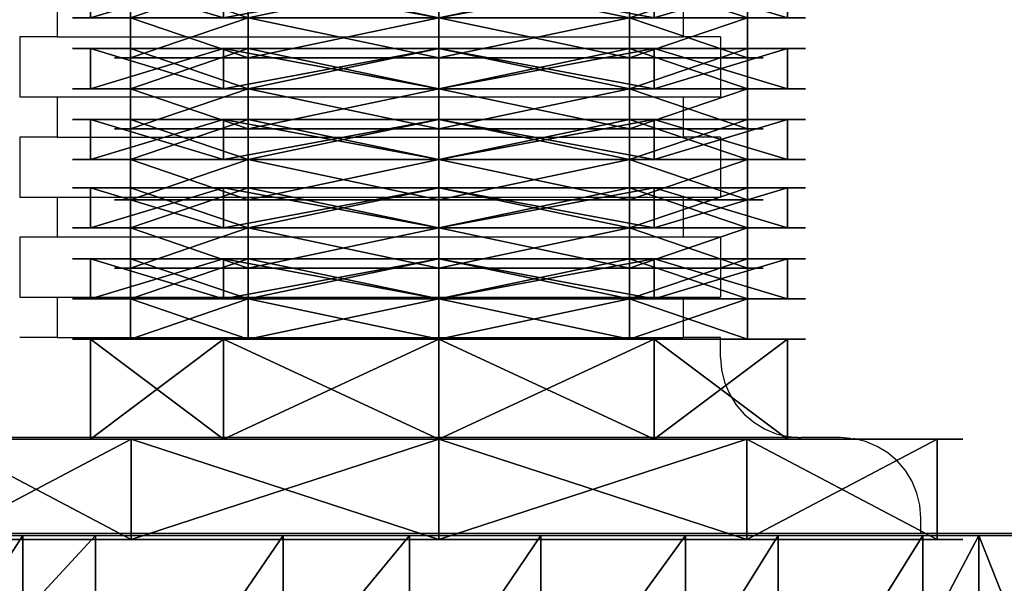
# Model space of a CAD drawing. Units: inches. Extents: x -260 to 180, y -131 to 198.
# Drawn here: x -79 to -74, y 38 to 41 of the extents above; entities that cross this region are included whole.
import ezdxf

# ---------------------------------------------------------------- set-up
doc = ezdxf.new("R2010")
doc.units = ezdxf.units.IN
doc.header["$MEASUREMENT"] = 0
doc.layers.add('element', color=70, linetype='Continuous', true_color=0x7fff00)
doc.layers.add('strefa bezpieczeństwa', color=7, linetype='Continuous')

# ---------------------------------------------------------------- blocks, each defined once
blk = doc.blocks.new('1')
for p, q in [((0.2, 0.4, 2.3305), (0.2, 0.2, 2.3305)), ((0.2, 0.4, 1.3295), (0.2, 0.2, 1.3295)), ((0.7884, 0.4, 0.5196), (0.7884, 0.2, 0.5196)), ((0.7884, 0.4, 3.1403), (0.7884, 0.2, 3.1403)), ((1.7404, 0.4, 0.2103), (1.7404, 0.2, 0.2103)), ((1.7404, 0.4, 3.4497), (1.7404, 0.2, 3.4497)), ((2.6924, 0.4, 0.5196), (2.6924, 0.2, 0.5196)), ((2.6924, 0.4, 3.1403), (2.6924, 0.2, 3.1403)), ((3.2808, 0.4, 1.3295), (3.2808, 0.2, 1.3295)), ((3.2808, 0.4, 2.3305), (3.2808, 0.2, 2.3305)), ((0, 0.2, 2.3955), (0, 0, 2.3955)), ((0, 0.2, 1.2645), (0, 0, 1.2645)), ((0.2, 0.2, 1.3295), (0.2, 0, 1.3295)), ((0.2, 0.2, 2.3305), (0.2, 0, 2.3305)), ((0.6648, 0.2, 0.3495), (0.6648, 0, 0.3495)), ((0.6648, 0.2, 3.3105), (0.6648, 0, 3.3105)), ((0.7884, 0.2, 3.1403), (0.7884, 0, 3.1403)), ((0.7884, 0.2, 0.5196), (0.7884, 0, 0.5196)), ((1.7404, 0.2, 0.2103), (1.7404, 0, 0.2103)), ((1.7404, 0.2), (1.7404, 0)), ((1.7404, 0.2, 3.4497), (1.7404, 0, 3.4497)), ((1.7404, 0.2, 3.66), (1.7404, 0, 3.66)), ((2.6924, 0.2, 0.5196), (2.6924, 0, 0.5196)), ((2.6924, 0.2, 3.1403), (2.6924, 0, 3.1403)), ((2.816, 0.2, 0.3495), (2.816, 0, 0.3495)), ((2.816, 0.2, 3.3105), (2.816, 0, 3.3105)), ((3.2808, 0.2, 1.3295), (3.2808, 0, 1.3295)), ((3.2808, 0.2, 2.3305), (3.2808, 0, 2.3305)), ((3.4808, 0.2, 1.2645), (3.4808, 0, 1.2645)), ((3.4808, 0.2, 2.3955), (3.4808, 0, 2.3955))]:
    blk.add_line(p, q)
at = {"extrusion": (2.27557e-30, 1, -7.2428e-13)}
blk.add_circle((-1.7404, 1.83, 0.4), 1.6197, dxfattribs=at)
at = {"extrusion": (3.3991e-15, 1, -7.28958e-13)}
blk.add_circle((-1.7404, 1.83, 0.2), 1.83, dxfattribs=at)
at = {"extrusion": (2.71083e-15, 1, -7.28011e-13)}
for centre in [(-1.7404, 1.83, 0.2), (-1.7404, 1.83)]:
    blk.add_circle(centre, 1.6197, dxfattribs=at)
at = {"extrusion": (3.3991e-15, 1, -7.2981e-13)}
blk.add_circle((-1.7404, 1.83), 1.83, dxfattribs=at)
at = {"color": 2, "true_color": 0xffff00}
mesh = blk.add_polyface(dxfattribs=at)
corners = [(0.2, 0.4, 2.3305), (0.7884, 0.2, 3.1403), (0.2, 0.2, 2.3305), (0.7884, 0.4, 3.1403)]
mesh.append_faces([[corners[k] for k in face] for face in [(0, 1, 2), (1, 0, 3)]], dxfattribs={"vtx0": -1, "color": 2})
mesh = blk.add_polyface(dxfattribs=at)
corners = [(0.2, 0.4, 1.3295), (0.2, 0.2, 2.3305), (0.2, 0.2, 1.3295), (0.2, 0.4, 2.3305)]
mesh.append_faces([[corners[k] for k in face] for face in [(0, 1, 2), (1, 0, 3)]], dxfattribs={"vtx0": -1, "color": 2})
mesh = blk.add_polyface(dxfattribs=at)
corners = [(0.7884, 0.4, 0.5196), (0.2, 0.2, 1.3295), (0.7884, 0.2, 0.5196), (0.2, 0.4, 1.3295)]
mesh.append_faces([[corners[k] for k in face] for face in [(0, 1, 2), (1, 0, 3)]], dxfattribs={"vtx0": -1, "color": 2})
mesh = blk.add_polyface(dxfattribs=at)
corners = [(1.7404, 0.4, 3.4497), (0.7884, 0.2, 3.1403), (0.7884, 0.4, 3.1403), (1.7404, 0.2, 3.4497)]
mesh.append_faces([[corners[k] for k in face] for face in [(0, 1, 2), (1, 0, 3)]], dxfattribs={"vtx0": -1, "color": 2})
mesh = blk.add_polyface(dxfattribs=at)
corners = [(1.7404, 0.2, 0.2103), (0.7884, 0.4, 0.5196), (0.7884, 0.2, 0.5196), (1.7404, 0.4, 0.2103)]
mesh.append_faces([[corners[k] for k in face] for face in [(0, 1, 2), (1, 0, 3)]], dxfattribs={"vtx0": -1, "color": 2})
mesh = blk.add_polyface(dxfattribs=at)
corners = [(2.6924, 0.2, 0.5196), (1.7404, 0.4, 0.2103), (1.7404, 0.2, 0.2103), (2.6924, 0.4, 0.5196)]
mesh.append_faces([[corners[k] for k in face] for face in [(0, 1, 2), (1, 0, 3)]], dxfattribs={"vtx0": -1, "color": 2})
mesh = blk.add_polyface(dxfattribs=at)
corners = [(2.6924, 0.4, 3.1403), (1.7404, 0.2, 3.4497), (1.7404, 0.4, 3.4497), (2.6924, 0.2, 3.1403)]
mesh.append_faces([[corners[k] for k in face] for face in [(0, 1, 2), (1, 0, 3)]], dxfattribs={"vtx0": -1, "color": 2})
mesh = blk.add_polyface(dxfattribs=at)
corners = [(3.2808, 0.2, 1.3295), (2.6924, 0.4, 0.5196), (2.6924, 0.2, 0.5196), (3.2808, 0.4, 1.3295)]
mesh.append_faces([[corners[k] for k in face] for face in [(0, 1, 2), (1, 0, 3)]], dxfattribs={"vtx0": -1, "color": 2})
mesh = blk.add_polyface(dxfattribs=at)
corners = [(2.6924, 0.2, 3.1403), (3.2808, 0.4, 2.3305), (3.2808, 0.2, 2.3305), (2.6924, 0.4, 3.1403)]
mesh.append_faces([[corners[k] for k in face] for face in [(0, 1, 2), (1, 0, 3)]], dxfattribs={"vtx0": -1, "color": 2})
mesh = blk.add_polyface(dxfattribs=at)
corners = [(3.2808, 0.2, 2.3305), (3.2808, 0.4, 1.3295), (3.2808, 0.2, 1.3295), (3.2808, 0.4, 2.3305)]
mesh.append_faces([[corners[k] for k in face] for face in [(0, 1, 2), (1, 0, 3)]], dxfattribs={"vtx0": -1, "color": 2})
mesh = blk.add_polyface(dxfattribs=at)
corners = [(0.6648, 0.2, 0.3495), (1.7404, 0.2, 0.2103), (1.7404, 0.2), (0.7884, 0.2, 0.5196), (0, 0.2, 1.2645), (0.2, 0.2, 1.3295), (0, 0.2, 2.3955), (0.2, 0.2, 2.3305), (0.7884, 0.2, 3.1403), (0.6648, 0.2, 3.3105), (1.7404, 0.2, 3.4497), (1.7404, 0.2, 3.66), (2.816, 0.2, 0.3495), (2.6924, 0.2, 0.5196), (3.4808, 0.2, 1.2645), (3.2808, 0.2, 1.3295), (3.4808, 0.2, 2.3955), (3.2808, 0.2, 2.3305), (2.6924, 0.2, 3.1403), (2.816, 0.2, 3.3105)]
mesh.append_faces([[corners[k] for k in face] for face in [(0, 1, 2), (1, 0, 3), (3, 4, 5), (5, 6, 7), (7, 6, 8), (8, 9, 10), (12, 13, 14), (14, 15, 16), (16, 18, 19), (19, 10, 11)]], dxfattribs={"vtx0": -1, "vtx1": -1, "color": 2})
mesh.append_faces([[corners[k] for k in face] for face in [(3, 0, 4), (5, 4, 6), (8, 6, 9), (10, 9, 11), (1, 12, 2), (12, 1, 13), (14, 13, 15), (16, 15, 17), (16, 17, 18), (19, 18, 10)]], dxfattribs={"vtx0": -1, "vtx2": -1, "color": 2})
mesh = blk.add_polyface(dxfattribs=at)
corners = [(0, 0, 1.2645), (0.6648, 0.2, 0.3495), (0.6648, 0, 0.3495), (0, 0.2, 1.2645)]
mesh.append_faces([[corners[k] for k in face] for face in [(0, 1, 2), (1, 0, 3)]], dxfattribs={"vtx0": -1, "color": 2})
mesh = blk.add_polyface(dxfattribs=at)
corners = [(0, 0, 2.3955), (0, 0.2, 1.2645), (0, 0, 1.2645), (0, 0.2, 2.3955)]
mesh.append_faces([[corners[k] for k in face] for face in [(0, 1, 2), (1, 0, 3)]], dxfattribs={"vtx0": -1, "color": 2})
mesh = blk.add_polyface(dxfattribs=at)
corners = [(0.6648, 0, 3.3105), (0, 0.2, 2.3955), (0, 0, 2.3955), (0.6648, 0.2, 3.3105)]
mesh.append_faces([[corners[k] for k in face] for face in [(0, 1, 2), (1, 0, 3)]], dxfattribs={"vtx0": -1, "color": 2})
mesh = blk.add_polyface(dxfattribs=at)
corners = [(2.6924, 0.2, 0.5196), (0.7884, 0.2, 0.5196), (1.7404, 0.2, 0.2103), (3.2808, 0.2, 1.3295), (0.2, 0.2, 1.3295), (3.2808, 0.2, 2.3305), (0.2, 0.2, 2.3305), (2.6924, 0.2, 3.1403), (0.7884, 0.2, 3.1403), (1.7404, 0.2, 3.4497)]
mesh.append_faces([[corners[k] for k in face] for face in [(0, 1, 2), (8, 7, 9)]], dxfattribs={"vtx0": -1, "color": 2})
mesh.append_faces([[corners[k] for k in face] for face in [(1, 3, 4), (4, 5, 6), (6, 7, 8)]], dxfattribs={"vtx0": -1, "vtx1": -1, "color": 2})
mesh.append_faces([[corners[k] for k in face] for face in [(1, 0, 3), (4, 3, 5), (6, 5, 7)]], dxfattribs={"vtx0": -1, "vtx2": -1, "color": 2})
mesh = blk.add_polyface(dxfattribs=at)
corners = [(0.2, 0.2, 2.3305), (0.7884, 0, 3.1403), (0.2, 0, 2.3305), (0.7884, 0.2, 3.1403)]
mesh.append_faces([[corners[k] for k in face] for face in [(0, 1, 2), (1, 0, 3)]], dxfattribs={"vtx0": -1, "color": 2})
mesh = blk.add_polyface(dxfattribs=at)
corners = [(0.2, 0.2, 1.3295), (0.2, 0, 2.3305), (0.2, 0, 1.3295), (0.2, 0.2, 2.3305)]
mesh.append_faces([[corners[k] for k in face] for face in [(0, 1, 2), (1, 0, 3)]], dxfattribs={"vtx0": -1, "color": 2})
mesh = blk.add_polyface(dxfattribs=at)
corners = [(0.7884, 0.2, 0.5196), (0.2, 0, 1.3295), (0.7884, 0, 0.5196), (0.2, 0.2, 1.3295)]
mesh.append_faces([[corners[k] for k in face] for face in [(0, 1, 2), (1, 0, 3)]], dxfattribs={"vtx0": -1, "color": 2})
mesh = blk.add_polyface(dxfattribs=at)
corners = [(1.7404, 0.2), (0.6648, 0, 0.3495), (0.6648, 0.2, 0.3495), (1.7404, 0)]
mesh.append_faces([[corners[k] for k in face] for face in [(0, 1, 2), (1, 0, 3)]], dxfattribs={"vtx0": -1, "color": 2})
mesh = blk.add_polyface(dxfattribs=at)
corners = [(1.7404, 0, 3.66), (0.6648, 0.2, 3.3105), (0.6648, 0, 3.3105), (1.7404, 0.2, 3.66)]
mesh.append_faces([[corners[k] for k in face] for face in [(0, 1, 2), (1, 0, 3)]], dxfattribs={"vtx0": -1, "color": 2})
mesh = blk.add_polyface(dxfattribs=at)
corners = [(1.7404, 0.2, 3.4497), (0.7884, 0, 3.1403), (0.7884, 0.2, 3.1403), (1.7404, 0, 3.4497)]
mesh.append_faces([[corners[k] for k in face] for face in [(0, 1, 2), (1, 0, 3)]], dxfattribs={"vtx0": -1, "color": 2})
mesh = blk.add_polyface(dxfattribs=at)
corners = [(1.7404, 0, 0.2103), (0.7884, 0.2, 0.5196), (0.7884, 0, 0.5196), (1.7404, 0.2, 0.2103)]
mesh.append_faces([[corners[k] for k in face] for face in [(0, 1, 2), (1, 0, 3)]], dxfattribs={"vtx0": -1, "color": 2})
mesh = blk.add_polyface(dxfattribs=at)
corners = [(2.6924, 0, 0.5196), (1.7404, 0.2, 0.2103), (1.7404, 0, 0.2103), (2.6924, 0.2, 0.5196)]
mesh.append_faces([[corners[k] for k in face] for face in [(0, 1, 2), (1, 0, 3)]], dxfattribs={"vtx0": -1, "color": 2})
mesh = blk.add_polyface(dxfattribs=at)
corners = [(2.6924, 0.2, 3.1403), (1.7404, 0, 3.4497), (1.7404, 0.2, 3.4497), (2.6924, 0, 3.1403)]
mesh.append_faces([[corners[k] for k in face] for face in [(0, 1, 2), (1, 0, 3)]], dxfattribs={"vtx0": -1, "color": 2})
mesh = blk.add_polyface(dxfattribs=at)
corners = [(2.816, 0, 3.3105), (1.7404, 0.2, 3.66), (1.7404, 0, 3.66), (2.816, 0.2, 3.3105)]
mesh.append_faces([[corners[k] for k in face] for face in [(0, 1, 2), (1, 0, 3)]], dxfattribs={"vtx0": -1, "color": 2})
mesh = blk.add_polyface(dxfattribs=at)
corners = [(2.816, 0.2, 0.3495), (1.7404, 0), (1.7404, 0.2), (2.816, 0, 0.3495)]
mesh.append_faces([[corners[k] for k in face] for face in [(0, 1, 2), (1, 0, 3)]], dxfattribs={"vtx0": -1, "color": 2})
mesh = blk.add_polyface(dxfattribs=at)
corners = [(3.2808, 0, 1.3295), (2.6924, 0.2, 0.5196), (2.6924, 0, 0.5196), (3.2808, 0.2, 1.3295)]
mesh.append_faces([[corners[k] for k in face] for face in [(0, 1, 2), (1, 0, 3)]], dxfattribs={"vtx0": -1, "color": 2})
mesh = blk.add_polyface(dxfattribs=at)
corners = [(2.6924, 0, 3.1403), (3.2808, 0.2, 2.3305), (3.2808, 0, 2.3305), (2.6924, 0.2, 3.1403)]
mesh.append_faces([[corners[k] for k in face] for face in [(0, 1, 2), (1, 0, 3)]], dxfattribs={"vtx0": -1, "color": 2})
mesh = blk.add_polyface(dxfattribs=at)
corners = [(3.4808, 0.2, 2.3955), (2.816, 0, 3.3105), (3.4808, 0, 2.3955), (2.816, 0.2, 3.3105)]
mesh.append_faces([[corners[k] for k in face] for face in [(0, 1, 2), (1, 0, 3)]], dxfattribs={"vtx0": -1, "color": 2})
mesh = blk.add_polyface(dxfattribs=at)
corners = [(2.816, 0.2, 0.3495), (3.4808, 0, 1.2645), (2.816, 0, 0.3495), (3.4808, 0.2, 1.2645)]
mesh.append_faces([[corners[k] for k in face] for face in [(0, 1, 2), (1, 0, 3)]], dxfattribs={"vtx0": -1, "color": 2})
mesh = blk.add_polyface(dxfattribs=at)
corners = [(3.2808, 0, 2.3305), (3.2808, 0.2, 1.3295), (3.2808, 0, 1.3295), (3.2808, 0.2, 2.3305)]
mesh.append_faces([[corners[k] for k in face] for face in [(0, 1, 2), (1, 0, 3)]], dxfattribs={"vtx0": -1, "color": 2})
mesh = blk.add_polyface(dxfattribs=at)
corners = [(3.4808, 0.2, 1.2645), (3.4808, 0, 2.3955), (3.4808, 0, 1.2645), (3.4808, 0.2, 2.3955)]
mesh.append_faces([[corners[k] for k in face] for face in [(0, 1, 2), (1, 0, 3)]], dxfattribs={"vtx0": -1, "color": 2})
mesh = blk.add_polyface(dxfattribs=at)
corners = [(2.816, 0, 0.3495), (1.7404, 0, 0.2103), (1.7404, 0), (2.6924, 0, 0.5196), (3.4808, 0, 1.2645), (3.2808, 0, 1.3295), (3.4808, 0, 2.3955), (3.2808, 0, 2.3305), (2.6924, 0, 3.1403), (2.816, 0, 3.3105), (1.7404, 0, 3.4497), (1.7404, 0, 3.66), (0.6648, 0, 0.3495), (0.7884, 0, 0.5196), (0, 0, 1.2645), (0.2, 0, 1.3295), (0, 0, 2.3955), (0.2, 0, 2.3305), (0.7884, 0, 3.1403), (0.6648, 0, 3.3105)]
mesh.append_faces([[corners[k] for k in face] for face in [(0, 1, 2), (1, 0, 3), (3, 4, 5), (5, 6, 7), (7, 6, 8), (8, 9, 10), (12, 13, 14), (14, 15, 16), (16, 18, 19), (19, 10, 11)]], dxfattribs={"vtx0": -1, "vtx1": -1, "color": 2})
mesh.append_faces([[corners[k] for k in face] for face in [(3, 0, 4), (5, 4, 6), (8, 6, 9), (10, 9, 11), (1, 12, 2), (12, 1, 13), (14, 13, 15), (16, 15, 17), (16, 17, 18), (19, 18, 10)]], dxfattribs={"vtx0": -1, "vtx2": -1, "color": 2})
blk = doc.blocks.new('Grupa_93')
for p, q in [((0, 1, 1.8072), (0, 0.5, 1.8072)), ((0, 1, 3.4236), (0, 0.5, 3.4236)), ((0.9501, 1, 4.7313), (0.9501, 0.5, 4.7313)), ((0.9501, 1, 0.4995), (0.9501, 0.5, 0.4995)), ((2.4874, 1, 5.2308), (2.4874, 0.5, 5.2308)), ((2.4874, 1), (2.4874, 0.5)), ((4.0247, 1, 4.7313), (4.0247, 0.5, 4.7313)), ((4.0247, 1, 0.4995), (4.0247, 0.5, 0.4995)), ((0.747, 0.5, 2.0499), (0.747, 0, 2.0499)), ((0.747, 0.5, 3.1809), (0.747, 0, 3.1809)), ((1.4118, 0.5, 1.1349), (1.4118, 0, 1.1349)), ((1.4118, 0.5, 4.0959), (1.4118, 0, 4.0959)), ((2.4874, 0.5, 0.7854), (2.4874, 0, 0.7854)), ((2.4874, 0.5, 4.4454), (2.4874, 0, 4.4454)), ((3.563, 0.5, 1.1349), (3.563, 0, 1.1349)), ((3.563, 0.5, 4.0959), (3.563, 0, 4.0959)), ((4.2278, 0.5, 2.0499), (4.2278, 0, 2.0499)), ((4.2278, 0.5, 3.1809), (4.2278, 0, 3.1809))]:
    blk.add_line(p, q)
at = {"extrusion": (-9.90482e-16, -1, 7.32824e-13)}
blk.add_circle((2.4874, 2.6154, -1), 2.6154, dxfattribs=at)
at = {"extrusion": (-9.90482e-16, -1, 7.3146e-13)}
blk.add_circle((2.4874, 2.6154, -0.5), 2.6154, dxfattribs=at)
at = {"extrusion": (-1.31203e-15, -1, 7.32381e-13)}
blk.add_circle((2.4874, 2.6154, -0.5), 1.83, dxfattribs=at)
at = {"extrusion": (4.77956e-18, -1, 7.31424e-13)}
blk.add_circle((2.4874, 2.6154), 1.83, dxfattribs=at)
at = {"color": 2, "true_color": 0xffff00}
mesh = blk.add_polyface(dxfattribs=at)
corners = [(0.9501, 1, 0.4995), (4.0247, 1, 0.4995), (2.4874, 1), (0, 1, 1.8072), (4.9748, 1, 1.8072), (0, 1, 3.4236), (4.9748, 1, 3.4236), (0.9501, 1, 4.7313), (4.0247, 1, 4.7313), (2.4874, 1, 5.2308)]
mesh.append_faces([[corners[k] for k in face] for face in [(0, 1, 2), (8, 7, 9)]], dxfattribs={"vtx0": -1, "color": 2})
mesh.append_faces([[corners[k] for k in face] for face in [(1, 3, 4), (4, 5, 6), (6, 7, 8)]], dxfattribs={"vtx0": -1, "vtx1": -1, "color": 2})
mesh.append_faces([[corners[k] for k in face] for face in [(1, 0, 3), (4, 3, 5), (6, 5, 7)]], dxfattribs={"vtx0": -1, "vtx2": -1, "color": 2})
mesh = blk.add_polyface(dxfattribs=at)
corners = [(0, 0.5, 1.8072), (0.9501, 1, 0.4995), (0.9501, 0.5, 0.4995), (0, 1, 1.8072)]
mesh.append_faces([[corners[k] for k in face] for face in [(0, 1, 2), (1, 0, 3)]], dxfattribs={"vtx0": -1, "color": 2})
mesh = blk.add_polyface(dxfattribs=at)
corners = [(0, 0.5, 3.4236), (0, 1, 1.8072), (0, 0.5, 1.8072), (0, 1, 3.4236)]
mesh.append_faces([[corners[k] for k in face] for face in [(0, 1, 2), (1, 0, 3)]], dxfattribs={"vtx0": -1, "color": 2})
mesh = blk.add_polyface(dxfattribs=at)
corners = [(0.9501, 0.5, 4.7313), (0, 1, 3.4236), (0, 0.5, 3.4236), (0.9501, 1, 4.7313)]
mesh.append_faces([[corners[k] for k in face] for face in [(0, 1, 2), (1, 0, 3)]], dxfattribs={"vtx0": -1, "color": 2})
mesh = blk.add_polyface(dxfattribs=at)
corners = [(2.4874, 0.5, 5.2308), (0.9501, 1, 4.7313), (0.9501, 0.5, 4.7313), (2.4874, 1, 5.2308)]
mesh.append_faces([[corners[k] for k in face] for face in [(0, 1, 2), (1, 0, 3)]], dxfattribs={"vtx0": -1, "color": 2})
mesh = blk.add_polyface(dxfattribs=at)
corners = [(2.4874, 1), (0.9501, 0.5, 0.4995), (0.9501, 1, 0.4995), (2.4874, 0.5)]
mesh.append_faces([[corners[k] for k in face] for face in [(0, 1, 2), (1, 0, 3)]], dxfattribs={"vtx0": -1, "color": 2})
mesh = blk.add_polyface(dxfattribs=at)
corners = [(4.0247, 0.5, 4.7313), (2.4874, 1, 5.2308), (2.4874, 0.5, 5.2308), (4.0247, 1, 4.7313)]
mesh.append_faces([[corners[k] for k in face] for face in [(0, 1, 2), (1, 0, 3)]], dxfattribs={"vtx0": -1, "color": 2})
mesh = blk.add_polyface(dxfattribs=at)
corners = [(4.0247, 1, 0.4995), (2.4874, 0.5), (2.4874, 1), (4.0247, 0.5, 0.4995)]
mesh.append_faces([[corners[k] for k in face] for face in [(0, 1, 2), (1, 0, 3)]], dxfattribs={"vtx0": -1, "color": 2})
mesh = blk.add_polyface(dxfattribs=at)
corners = [(4.9748, 1, 3.4236), (4.0247, 0.5, 4.7313), (4.9748, 0.5, 3.4236), (4.0247, 1, 4.7313)]
mesh.append_faces([[corners[k] for k in face] for face in [(0, 1, 2), (1, 0, 3)]], dxfattribs={"vtx0": -1, "color": 2})
mesh = blk.add_polyface(dxfattribs=at)
corners = [(4.0247, 1, 0.4995), (4.9748, 0.5, 1.8072), (4.0247, 0.5, 0.4995), (4.9748, 1, 1.8072)]
mesh.append_faces([[corners[k] for k in face] for face in [(0, 1, 2), (1, 0, 3)]], dxfattribs={"vtx0": -1, "color": 2})
mesh = blk.add_polyface(dxfattribs=at)
corners = [(4.0247, 0.5, 0.4995), (0.9501, 0.5, 0.4995), (2.4874, 0.5), (2.4874, 0.5, 0.7854), (3.563, 0.5, 1.1349), (4.9748, 0.5, 1.8072), (4.2278, 0.5, 2.0499), (4.9748, 0.5, 3.4236), (4.2278, 0.5, 3.1809), (3.563, 0.5, 4.0959), (4.0247, 0.5, 4.7313), (2.4874, 0.5, 4.4454), (1.4118, 0.5, 1.1349), (0, 0.5, 1.8072), (0.747, 0.5, 2.0499), (0, 0.5, 3.4236), (0.747, 0.5, 3.1809), (1.4118, 0.5, 4.0959), (0.9501, 0.5, 4.7313), (2.4874, 0.5, 5.2308)]
mesh.append_faces([[corners[k] for k in face] for face in [(0, 1, 2), (18, 10, 19)]], dxfattribs={"vtx0": -1, "color": 2})
mesh.append_faces([[corners[k] for k in face] for face in [(3, 0, 4), (4, 5, 6), (6, 7, 8), (8, 7, 9), (9, 10, 11), (1, 12, 13), (12, 1, 3), (13, 14, 15), (15, 17, 18)]], dxfattribs={"vtx0": -1, "vtx1": -1, "color": 2})
mesh.append_faces([[corners[k] for k in face] for face in [(1, 0, 3), (18, 11, 10)]], dxfattribs={"vtx0": -1, "vtx1": -1, "vtx2": -1, "color": 2})
mesh.append_faces([[corners[k] for k in face] for face in [(4, 0, 5), (6, 5, 7), (9, 7, 10), (13, 12, 14), (15, 14, 16), (15, 16, 17), (18, 17, 11)]], dxfattribs={"vtx0": -1, "vtx2": -1, "color": 2})
mesh = blk.add_polyface(dxfattribs=at)
corners = [(0.747, 0, 3.1809), (0.747, 0.5, 2.0499), (0.747, 0, 2.0499), (0.747, 0.5, 3.1809)]
mesh.append_faces([[corners[k] for k in face] for face in [(0, 1, 2), (1, 0, 3)]], dxfattribs={"vtx0": -1, "color": 2})
mesh = blk.add_polyface(dxfattribs=at)
corners = [(1.4118, 0, 4.0959), (0.747, 0.5, 3.1809), (0.747, 0, 3.1809), (1.4118, 0.5, 4.0959)]
mesh.append_faces([[corners[k] for k in face] for face in [(0, 1, 2), (1, 0, 3)]], dxfattribs={"vtx0": -1, "color": 2})
mesh = blk.add_polyface(dxfattribs=at)
corners = [(0.747, 0, 2.0499), (1.4118, 0.5, 1.1349), (1.4118, 0, 1.1349), (0.747, 0.5, 2.0499)]
mesh.append_faces([[corners[k] for k in face] for face in [(0, 1, 2), (1, 0, 3)]], dxfattribs={"vtx0": -1, "color": 2})
mesh = blk.add_polyface(dxfattribs=at)
corners = [(2.4874, 0.5, 0.7854), (1.4118, 0, 1.1349), (1.4118, 0.5, 1.1349), (2.4874, 0, 0.7854)]
mesh.append_faces([[corners[k] for k in face] for face in [(0, 1, 2), (1, 0, 3)]], dxfattribs={"vtx0": -1, "color": 2})
mesh = blk.add_polyface(dxfattribs=at)
corners = [(2.4874, 0, 4.4454), (1.4118, 0.5, 4.0959), (1.4118, 0, 4.0959), (2.4874, 0.5, 4.4454)]
mesh.append_faces([[corners[k] for k in face] for face in [(0, 1, 2), (1, 0, 3)]], dxfattribs={"vtx0": -1, "color": 2})
mesh = blk.add_polyface(dxfattribs=at)
corners = [(3.563, 0.5, 1.1349), (2.4874, 0, 0.7854), (2.4874, 0.5, 0.7854), (3.563, 0, 1.1349)]
mesh.append_faces([[corners[k] for k in face] for face in [(0, 1, 2), (1, 0, 3)]], dxfattribs={"vtx0": -1, "color": 2})
mesh = blk.add_polyface(dxfattribs=at)
corners = [(3.563, 0, 4.0959), (2.4874, 0.5, 4.4454), (2.4874, 0, 4.4454), (3.563, 0.5, 4.0959)]
mesh.append_faces([[corners[k] for k in face] for face in [(0, 1, 2), (1, 0, 3)]], dxfattribs={"vtx0": -1, "color": 2})
mesh = blk.add_polyface(dxfattribs=at)
corners = [(3.563, 0.5, 1.1349), (4.2278, 0, 2.0499), (3.563, 0, 1.1349), (4.2278, 0.5, 2.0499)]
mesh.append_faces([[corners[k] for k in face] for face in [(0, 1, 2), (1, 0, 3)]], dxfattribs={"vtx0": -1, "color": 2})
mesh = blk.add_polyface(dxfattribs=at)
corners = [(4.2278, 0.5, 3.1809), (3.563, 0, 4.0959), (4.2278, 0, 3.1809), (3.563, 0.5, 4.0959)]
mesh.append_faces([[corners[k] for k in face] for face in [(0, 1, 2), (1, 0, 3)]], dxfattribs={"vtx0": -1, "color": 2})
mesh = blk.add_polyface(dxfattribs=at)
corners = [(4.2278, 0.5, 2.0499), (4.2278, 0, 3.1809), (4.2278, 0, 2.0499), (4.2278, 0.5, 3.1809)]
mesh.append_faces([[corners[k] for k in face] for face in [(0, 1, 2), (1, 0, 3)]], dxfattribs={"vtx0": -1, "color": 2})
mesh = blk.add_polyface(dxfattribs=at)
corners = [(3.563, 0, 1.1349), (1.4118, 0, 1.1349), (2.4874, 0, 0.7854), (4.2278, 0, 2.0499), (0.747, 0, 2.0499), (4.2278, 0, 3.1809), (0.747, 0, 3.1809), (3.563, 0, 4.0959), (1.4118, 0, 4.0959), (2.4874, 0, 4.4454)]
mesh.append_faces([[corners[k] for k in face] for face in [(0, 1, 2), (8, 7, 9)]], dxfattribs={"vtx0": -1, "color": 2})
mesh.append_faces([[corners[k] for k in face] for face in [(1, 3, 4), (4, 5, 6), (6, 7, 8)]], dxfattribs={"vtx0": -1, "vtx1": -1, "color": 2})
mesh.append_faces([[corners[k] for k in face] for face in [(1, 0, 3), (4, 3, 5), (6, 5, 7)]], dxfattribs={"vtx0": -1, "vtx2": -1, "color": 2})
blk = doc.blocks.new('Komponent_1')
at = {"layer": 'element'}
for name, p in [('Grupa_93', (0, 8.52)), ('1', (0.747, 8.12, 0.7854)), ('1', (0.747, 7.766, 0.7854)), ('1', (0.747, 7.425, 0.7854)), ('1', (0.747, 7.071, 0.7854)), ('1', (0.747, 6.717, 0.7854))]:
    blk.add_blockref(name, p, dxfattribs=at)
blk = doc.blocks.new('Grupa_117')
at = {"layer": 'element'}
blk.add_blockref('Komponent_1', (0, 0), dxfattribs=at)
blk = doc.blocks.new('Grupa_113')
for p, q in [((12.6763, 1.9, 60.7666), (12.6763, 0, 60.7666)), ((12.955, 1.9, 35.1155), (12.955, 0, 35.1155)), ((13.6785, 1.9, 61.6028), (13.6785, 0, 61.6028)), ((14.1403, 1.9, 39.2427), (14.1403, 0, 39.2427)), ((14.863, 1.9, 62.1511), (14.863, 0, 62.1511)), ((15.5188, 1.9, 43.3095), (15.5188, 0, 43.3095)), ((16.1491, 1.9, 62.3742), (16.1491, 0, 62.3742)), ((17.0876, 1.9, 47.3067), (17.0876, 0, 47.3067)), ((17.4491, 1.9, 62.2567), (17.4491, 0, 62.2567))]:
    blk.add_line(p, q)
at = {"extrusion": (0, -1, 0)}
for centre, radius, start, end in [((101.0131, 12.0614), 91.0259, 151.813351, 184.250835), ((16.3531, 57.3783), 5, 332.3387, 152.3387)]:
    blk.add_arc(centre, radius, start, end, dxfattribs=at)
at = {"color": 3, "true_color": 0x00ff00}
mesh = blk.add_polyface(dxfattribs=at)
corners = [(11.9246, 1.9, 59.6995), (12.6763, 0, 60.7666), (11.9246, 0, 59.6995), (12.6763, 1.9, 60.7666)]
mesh.append_faces([[corners[k] for k in face] for face in [(0, 1, 2), (1, 0, 3)]], dxfattribs={"vtx0": -1, "color": 3})
mesh = blk.add_polyface(dxfattribs=at)
corners = [(12.955, 1.9, 35.1155), (11.9658, 0, 30.9369), (12.955, 0, 35.1155), (11.9658, 1.9, 30.9369)]
mesh.append_faces([[corners[k] for k in face] for face in [(0, 1, 2), (1, 0, 3)]], dxfattribs={"vtx0": -1, "color": 3})
mesh = blk.add_polyface(dxfattribs=at)
corners = [(13.6785, 1.9, 61.6028), (12.6763, 0, 60.7666), (12.6763, 1.9, 60.7666), (13.6785, 0, 61.6028)]
mesh.append_faces([[corners[k] for k in face] for face in [(0, 1, 2), (1, 0, 3)]], dxfattribs={"vtx0": -1, "color": 3})
mesh = blk.add_polyface(dxfattribs=at)
corners = [(14.1403, 1.9, 39.2427), (12.955, 0, 35.1155), (14.1403, 0, 39.2427), (12.955, 1.9, 35.1155)]
mesh.append_faces([[corners[k] for k in face] for face in [(0, 1, 2), (1, 0, 3)]], dxfattribs={"vtx0": -1, "color": 3})
mesh = blk.add_polyface(dxfattribs=at)
corners = [(14.863, 1.9, 62.1511), (13.6785, 0, 61.6028), (13.6785, 1.9, 61.6028), (14.863, 0, 62.1511)]
mesh.append_faces([[corners[k] for k in face] for face in [(0, 1, 2), (1, 0, 3)]], dxfattribs={"vtx0": -1, "color": 3})
mesh = blk.add_polyface(dxfattribs=at)
corners = [(15.5188, 1.9, 43.3095), (14.1403, 0, 39.2427), (15.5188, 0, 43.3095), (14.1403, 1.9, 39.2427)]
mesh.append_faces([[corners[k] for k in face] for face in [(0, 1, 2), (1, 0, 3)]], dxfattribs={"vtx0": -1, "color": 3})
mesh = blk.add_polyface(dxfattribs=at)
corners = [(16.1491, 1.9, 62.3742), (14.863, 0, 62.1511), (14.863, 1.9, 62.1511), (16.1491, 0, 62.3742)]
mesh.append_faces([[corners[k] for k in face] for face in [(0, 1, 2), (1, 0, 3)]], dxfattribs={"vtx0": -1, "color": 3})
mesh = blk.add_polyface(dxfattribs=at)
corners = [(17.0876, 1.9, 47.3067), (15.5188, 0, 43.3095), (17.0876, 0, 47.3067), (15.5188, 1.9, 43.3095)]
mesh.append_faces([[corners[k] for k in face] for face in [(0, 1, 2), (1, 0, 3)]], dxfattribs={"vtx0": -1, "color": 3})
mesh = blk.add_polyface(dxfattribs=at)
corners = [(17.4491, 1.9, 62.2567), (16.1491, 0, 62.3742), (16.1491, 1.9, 62.3742), (17.4491, 0, 62.2567)]
mesh.append_faces([[corners[k] for k in face] for face in [(0, 1, 2), (1, 0, 3)]], dxfattribs={"vtx0": -1, "color": 3})
mesh = blk.add_polyface(dxfattribs=at)
corners = [(18.8432, 1.9, 51.2255), (17.0876, 0, 47.3067), (18.8432, 0, 51.2255), (17.0876, 1.9, 47.3067)]
mesh.append_faces([[corners[k] for k in face] for face in [(0, 1, 2), (1, 0, 3)]], dxfattribs={"vtx0": -1, "color": 3})
mesh = blk.add_polyface(dxfattribs=at)
corners = [(18.6744, 1.9, 61.8069), (17.4491, 0, 62.2567), (17.4491, 1.9, 62.2567), (18.6744, 0, 61.8069)]
mesh.append_faces([[corners[k] for k in face] for face in [(0, 1, 2), (1, 0, 3)]], dxfattribs={"vtx0": -1, "color": 3})
mesh = blk.add_polyface(dxfattribs=at)
corners = [(4.2706, 0, 0.0859), (6.8534, 0, 0.2541), (5.5731, 0), (3.0348, 0, 0.506), (8.0243, 0, 0.8309), (1.9499, 0, 1.2316), (9.006, 0, 1.6911), (1.0897, 0, 2.2134), (9.7316, 0, 2.7761), (0.5129, 0, 3.3843), (10.1517, 0, 4.0119), (0.2588, 0, 4.6645), (10.2376, 0, 5.3143), (0.0173, 0, 9.4094), (10.0204, 0, 9.6029), (0, 0, 14.1604), (10.0057, 0, 13.8969), (10.1936, 0, 18.1869), (0.207, 0, 18.907), (10.5835, 0, 22.4632), (0.6379, 0, 23.6384), (11.1747, 0, 26.7164), (1.2917, 0, 28.3443), (11.9658, 0, 30.9369), (2.1669, 0, 33.014), (12.955, 0, 35.1155), (3.2615, 0, 37.6372), (14.1403, 0, 39.2427), (4.5732, 0, 42.2036), (15.5188, 0, 43.3095), (6.099, 0, 46.703), (17.0876, 0, 47.3067), (7.8355, 0, 51.1253), (18.8432, 0, 51.2255), (9.7788, 0, 55.4607), (20.7817, 0, 55.0571), (21.2315, 0, 56.2824), (11.9246, 0, 59.6995), (21.349, 0, 57.5824), (21.1259, 0, 58.8684), (20.5776, 0, 60.0529), (12.6763, 0, 60.7666), (19.7415, 0, 61.0552), (13.6785, 0, 61.6028), (18.6744, 0, 61.8069), (14.863, 0, 62.1511), (17.4491, 0, 62.2567), (16.1491, 0, 62.3742)]
mesh.append_faces([[corners[k] for k in face] for face in [(0, 1, 2), (46, 45, 47)]], dxfattribs={"vtx0": -1, "color": 3})
mesh.append_faces([[corners[k] for k in face] for face in [(1, 3, 4), (4, 5, 6), (6, 7, 8), (8, 9, 10), (10, 11, 12), (12, 13, 14), (14, 15, 16), (16, 15, 17), (17, 18, 19), (19, 20, 21), (21, 22, 23), (23, 24, 25), (25, 26, 27), (27, 28, 29), (29, 30, 31), (31, 32, 33), (33, 34, 35), (35, 34, 36), (36, 37, 38), (38, 37, 39), (39, 37, 40), (40, 41, 42), (42, 43, 44), (44, 45, 46)]], dxfattribs={"vtx0": -1, "vtx1": -1, "color": 3})
mesh.append_faces([[corners[k] for k in face] for face in [(1, 0, 3), (4, 3, 5), (6, 5, 7), (8, 7, 9), (10, 9, 11), (12, 11, 13), (14, 13, 15), (17, 15, 18), (19, 18, 20), (21, 20, 22), (23, 22, 24), (25, 24, 26), (27, 26, 28), (29, 28, 30), (31, 30, 32), (33, 32, 34), (36, 34, 37), (40, 37, 41), (42, 41, 43), (44, 43, 45)]], dxfattribs={"vtx0": -1, "vtx2": -1, "color": 3})
blk = doc.blocks.new('Grupa_122')
at = {"layer": 'element'}
for name, p in [('Grupa_117', (67.866, 5.585, 123.0168)), ('Grupa_113', (54.9812, 15.085, 70.4413))]:
    blk.add_blockref(name, p, dxfattribs=at)
at = {"color": 2, "true_color": 0xffff00}
mesh = blk.add_polyface(dxfattribs=at)
corners = [(71.7066, 19.3986, 99.2659), (71.7066, 20.5332, 99.2659), (71.6785, 19.9659, 99.2659), (71.7909, 18.8369, 99.2659), (71.7909, 21.0949, 99.2659), (71.9303, 18.2863, 99.2659), (71.9303, 21.6455, 99.2659), (72.1236, 17.7522, 99.2659), (72.1236, 22.1796, 99.2659), (72.3689, 17.2399, 99.2659), (72.3689, 22.6919, 99.2659), (72.6637, 16.7544, 99.2659), (72.6637, 23.1774, 99.2659), (74.5642, 14.7284, 99.2659), (74.5166, 25.2908, 99.2659), (76.6729, 27.0933, 99.2659), (76.7436, 13.0062, 99.2659), (79.0813, 28.542, 99.2659), (79.1541, 11.6256, 99.2659), (81.6842, 29.6022, 99.2659), (81.7423, 10.6171, 99.2659), (84.4194, 30.2487, 99.2659), (84.4514, 10.003, 99.2659), (87.2215, 30.4659, 99.2659), (87.2215, 9.7968, 99.2659), (89.9917, 10.003, 99.2659), (90.0237, 30.2487, 99.2659), (92.7007, 10.6171, 99.2659), (92.7589, 29.6022, 99.2659), (95.289, 11.6256, 99.2659), (95.3617, 28.542, 99.2659), (97.6995, 13.0062, 99.2659), (97.7702, 27.0933, 99.2659), (99.8789, 14.7284, 99.2659), (99.9265, 25.2908, 99.2659), (101.7794, 16.7544, 99.2659), (101.7794, 23.1774, 99.2659), (102.0682, 17.2419, 99.2659), (102.0682, 22.6899, 99.2659), (102.3084, 17.7551, 99.2659), (102.3084, 22.1767, 99.2659), (102.4976, 18.2893, 99.2659), (102.4976, 21.6425, 99.2659), (102.634, 18.8393, 99.2659), (102.634, 21.0925, 99.2659), (102.7164, 19.3999, 99.2659), (102.7164, 20.5319, 99.2659), (102.7439, 19.9659, 99.2659)]
mesh.append_faces([[corners[k] for k in face] for face in [(0, 1, 2), (46, 45, 47)]], dxfattribs={"vtx0": -1, "color": 2})
mesh.append_faces([[corners[k] for k in face] for face in [(1, 3, 4), (4, 5, 6), (6, 7, 8), (8, 9, 10), (10, 11, 12), (12, 13, 14), (14, 13, 15), (15, 16, 17), (17, 18, 19), (19, 20, 21), (21, 22, 23), (23, 25, 26), (26, 27, 28), (28, 29, 30), (30, 31, 32), (32, 33, 34), (34, 35, 36), (36, 37, 38), (38, 39, 40), (40, 41, 42), (42, 43, 44), (44, 45, 46)]], dxfattribs={"vtx0": -1, "vtx1": -1, "color": 2})
mesh.append_faces([[corners[k] for k in face] for face in [(1, 0, 3), (4, 3, 5), (6, 5, 7), (8, 7, 9), (10, 9, 11), (12, 11, 13), (15, 13, 16), (17, 16, 18), (19, 18, 20), (21, 20, 22), (23, 22, 24), (23, 24, 25), (26, 25, 27), (28, 27, 29), (30, 29, 31), (32, 31, 33), (34, 33, 35), (36, 35, 37), (38, 37, 39), (40, 39, 41), (42, 41, 43), (44, 43, 45)]], dxfattribs={"vtx0": -1, "vtx2": -1, "color": 2})
mesh = blk.add_polyface(dxfattribs=at)
corners = [(71.7066, 20.5332, 97.7659), (71.7066, 19.3986, 97.7659), (71.6785, 19.9659, 97.7659), (71.7909, 18.8369, 97.7659), (71.7909, 21.0949, 97.7659), (71.9303, 18.2863, 97.7659), (71.9303, 21.6455, 97.7659), (72.1236, 17.7522, 97.7659), (72.1236, 22.1796, 97.7659), (72.3689, 17.2399, 97.7659), (72.3689, 22.6919, 97.7659), (72.6637, 16.7544, 97.7659), (72.6637, 23.1774, 97.7659), (74.5642, 14.7284, 97.7659), (74.5166, 25.2908, 97.7659), (76.6729, 27.0933, 97.7659), (76.7436, 13.0062, 97.7659), (79.0813, 28.542, 97.7659), (79.1541, 11.6256, 97.7659), (81.6842, 29.6022, 97.7659), (81.7423, 10.6171, 97.7659), (84.4194, 30.2487, 97.7659), (84.4514, 10.003, 97.7659), (87.2215, 30.4659, 97.7659), (87.2215, 9.7968, 97.7659), (89.9917, 10.003, 97.7659), (90.0237, 30.2487, 97.7659), (92.7007, 10.6171, 97.7659), (92.7589, 29.6022, 97.7659), (95.289, 11.6256, 97.7659), (95.3617, 28.542, 97.7659), (97.6995, 13.0062, 97.7659), (97.7702, 27.0933, 97.7659), (99.8789, 14.7284, 97.7659), (99.9265, 25.2908, 97.7659), (101.7794, 16.7544, 97.7659), (101.7794, 23.1774, 97.7659), (102.0682, 17.2419, 97.7659), (102.0682, 22.6899, 97.7659), (102.3084, 17.7551, 97.7659), (102.3084, 22.1767, 97.7659), (102.4976, 18.2893, 97.7659), (102.4976, 21.6425, 97.7659), (102.634, 18.8393, 97.7659), (102.634, 21.0925, 97.7659), (102.7164, 19.3999, 97.7659), (102.7164, 20.5319, 97.7659), (102.7439, 19.9659, 97.7659)]
mesh.append_faces([[corners[k] for k in face] for face in [(0, 1, 2), (45, 46, 47)]], dxfattribs={"vtx0": -1, "color": 2})
mesh.append_faces([[corners[k] for k in face] for face in [(1, 0, 3), (3, 4, 5), (5, 6, 7), (7, 8, 9), (9, 10, 11), (11, 12, 13), (13, 15, 16), (16, 17, 18), (18, 19, 20), (20, 21, 22), (22, 23, 24), (24, 23, 25), (25, 26, 27), (27, 28, 29), (29, 30, 31), (31, 32, 33), (33, 34, 35), (35, 36, 37), (37, 38, 39), (39, 40, 41), (41, 42, 43), (43, 44, 45)]], dxfattribs={"vtx0": -1, "vtx1": -1, "color": 2})
mesh.append_faces([[corners[k] for k in face] for face in [(3, 0, 4), (5, 4, 6), (7, 6, 8), (9, 8, 10), (11, 10, 12), (13, 12, 14), (13, 14, 15), (16, 15, 17), (18, 17, 19), (20, 19, 21), (22, 21, 23), (25, 23, 26), (27, 26, 28), (29, 28, 30), (31, 30, 32), (33, 32, 34), (35, 34, 36), (37, 36, 38), (39, 38, 40), (41, 40, 42), (43, 42, 44), (45, 44, 46)]], dxfattribs={"vtx0": -1, "vtx2": -1, "color": 2})

msp = doc.modelspace()

# ---------------------------------------------------------------- linework, layer by layer
at = {"layer": 'strefa bezpieczeństwa'}
for p, q in [((-78.8783, 41.3579), (-78.8783, 41.1579)), ((-75.7523, 41.3579), (-75.7523, 41.1579)), ((-79.0653, 41.1579), (-79.0653, 40.8579)), ((-78.8783, 41.1579), (-79.0653, 41.1579)), ((-78.8783, 41.1579), (-75.7523, 41.1579)), ((-75.5653, 41.1579), (-75.7523, 41.1579)), ((-75.5653, 41.1579), (-75.5653, 40.8579)), ((-79.0653, 40.8579), (-78.8783, 40.8579)), ((-78.8783, 40.8579), (-78.8783, 40.6579)), ((-78.8783, 40.8579), (-75.7523, 40.8579)), ((-75.7523, 40.8579), (-75.7523, 40.6579)), ((-75.7523, 40.8579), (-75.5653, 40.8579)), ((-79.0653, 40.6579), (-79.0653, 40.3579)), ((-78.8783, 40.6579), (-79.0653, 40.6579)), ((-78.8783, 40.6579), (-75.7523, 40.6579)), ((-75.5653, 40.6579), (-75.7523, 40.6579)), ((-75.5653, 40.6579), (-75.5653, 40.3579)), ((-79.0653, 40.3579), (-78.8783, 40.3579)), ((-78.8783, 40.3579), (-78.8783, 40.1579)), ((-78.8783, 40.3579), (-75.7523, 40.3579)), ((-75.7523, 40.3579), (-75.7523, 40.1579)), ((-75.7523, 40.3579), (-75.5653, 40.3579)), ((-79.0653, 40.1579), (-79.0653, 39.8579)), ((-78.8783, 40.1579), (-79.0653, 40.1579)), ((-75.7523, 40.1579), (-78.8783, 40.1579)), ((-75.5653, 40.1579), (-75.7523, 40.1579)), ((-75.5653, 40.1579), (-75.5653, 39.8579)), ((-79.0653, 39.8579), (-78.8783, 39.8579)), ((-78.8783, 39.8579), (-78.8783, 39.6579)), ((-78.8783, 39.8579), (-75.7523, 39.8579)), ((-75.7523, 39.8579), (-75.7523, 39.6579)), ((-75.7523, 39.8579), (-75.5653, 39.8579)), ((-78.8783, 39.6579), (-79.0653, 39.6579)), ((-78.8783, 39.6579), (-75.7523, 39.6579)), ((-75.5653, 39.6579), (-75.7523, 39.6579)), ((-75.5653, 39.5579), (-75.5653, 39.6579)), ((-75.5653, 39.5579), (-75.5604, 39.4954)), ((-75.5604, 39.4954), (-75.5457, 39.4343)), ((-75.5457, 39.4343), (-75.5216, 39.3763)), ((-75.5216, 39.3763), (-75.4888, 39.3228)), ((-75.4888, 39.3228), (-75.448, 39.2751)), ((-75.448, 39.2751), (-75.4002, 39.2343)), ((-75.4002, 39.2343), (-75.3466, 39.2015)), ((-75.3466, 39.2015), (-75.2885, 39.1775)), ((-75.1765, 39.1579), (-79.4541, 39.1579)), ((-75.2885, 39.1775), (-75.2274, 39.1628)), ((-75.2274, 39.1628), (-75.1765, 39.1579)), ((-75.1765, 39.1579), (-75.1689, 39.1583)), ((-75.1689, 39.1583), (-75.1647, 39.1579)), ((-74.9658, 39.1579), (-75.1647, 39.1579)), ((-74.9163, 39.154), (-74.9658, 39.1579)), ((-74.8421, 39.1383), (-74.9032, 39.153)), ((-74.784, 39.1143), (-74.8421, 39.1383)), ((-74.7304, 39.0815), (-74.784, 39.1143)), ((-74.6826, 39.0408), (-74.7304, 39.0815)), ((-74.6418, 38.993), (-74.6826, 39.0408)), ((-74.6089, 38.9395), (-74.6418, 38.993)), ((-74.5849, 38.8815), (-74.6089, 38.9395)), ((-74.5702, 38.8205), (-74.5849, 38.8815)), ((-74.5653, 38.7579), (-74.5702, 38.8205)), ((-74.5653, 38.6799), (-74.5653, 38.7579)), ((-74.5653, 38.6799), (-80.0653, 38.6799)), ((-74.0445, 38.6799), (-74.5653, 38.6799))]:
    msp.add_line(p, q, dxfattribs=at)

# ---------------------------------------------------------------- block references
at = {"layer": 'element', "rotation": 179.9999999999999}
msp.add_blockref('Grupa_122', (-6.6187, 53.7549, -50), dxfattribs=at)

doc.saveas('drawing.dxf')
